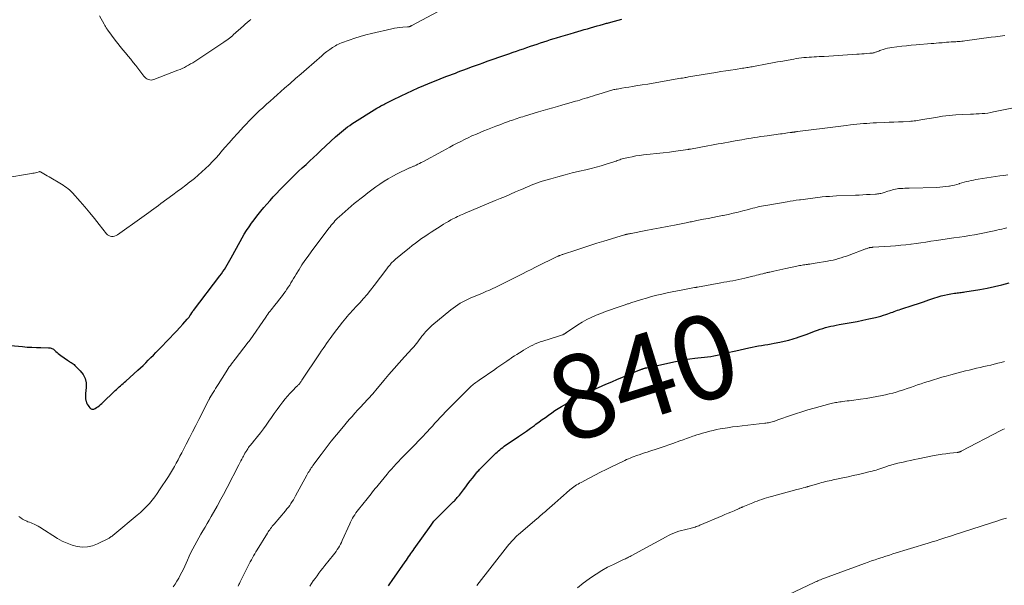
# Model space of a CAD drawing. Units: feet. Extents: x 1960000 to 1965029, y 580000 to 584606.
# Drawn here: x 1960941 to 1961176, y 581453 to 581588 of the extents above; entities that cross this region are included whole.
import ezdxf
from ezdxf.enums import TextEntityAlignment as Align

# ---------------------------------------------------------------- set-up
doc = ezdxf.new("R2010")
doc.units = ezdxf.units.FT
doc.header["$LTSCALE"] = 100
doc.header["$MEASUREMENT"] = 0
for name, color, linetype, lineweight in [('CONTOUR INDEX', 32, 'Continuous', 25), ('CONTOUR INDEX LABEL', 7, 'Continuous', 15), ('CONTOUR INTERMEDIATE', 40, 'Continuous', 15)]:
    doc.layers.add(name, color=color, linetype=linetype, lineweight=lineweight)
doc.styles.add('slant', font='romans.shx', dxfattribs={"oblique": 14.999978})

msp = doc.modelspace()

# ---------------------------------------------------------------- linework, layer by layer
at = {"layer": 'CONTOUR INDEX', "flags": 128}
for points, elevation in [([(1960939.11, 581510.54), (1960941.98, 581510.3), (1960943.08, 581510.21), (1960944.17, 581510.15), (1960945.27, 581510.1), (1960946.37, 581510.08), (1960948.15, 581510.05), (1960948.36, 581510.03), (1960948.57, 581510), (1960948.77, 581509.94), (1960948.97, 581509.87), (1960949.16, 581509.77), (1960949.34, 581509.66), (1960949.51, 581509.53), (1960949.68, 581509.4), (1960949.92, 581509.18), (1960950.2, 581508.93), (1960950.49, 581508.68), (1960950.78, 581508.45), (1960951.09, 581508.22), (1960952.68, 581507.08), (1960952.91, 581506.92), (1960953.14, 581506.77), (1960953.37, 581506.62), (1960953.6, 581506.48), (1960953.83, 581506.34), (1960954.06, 581506.18), (1960954.27, 581506), (1960954.47, 581505.82), (1960955.76, 581504.52), (1960956.43, 581503.64), (1960956.91, 581502.7), (1960957.12, 581501.67), (1960957.15, 581500.57), (1960956.98, 581499.14), (1960956.96, 581498.7), (1960956.97, 581498.27), (1960957.02, 581497.83), (1960957.11, 581497.4), (1960957.15, 581497.26), (1960957.27, 581496.91), (1960957.41, 581496.58), (1960957.6, 581496.27), (1960957.82, 581495.98), (1960958.07, 581495.68), (1960958.19, 581495.56), (1960958.33, 581495.47), (1960958.48, 581495.4), (1960958.64, 581495.36), (1960958.8, 581495.35), (1960958.96, 581495.37), (1960959.12, 581495.42), (1960959.27, 581495.5), (1960959.64, 581495.74), (1960959.96, 581495.96), (1960960.27, 581496.2), (1960960.57, 581496.45), (1960960.86, 581496.71), (1960964.07, 581499.8), (1960964.38, 581500.09), (1960964.7, 581500.38), (1960965.01, 581500.67), (1960965.33, 581500.95), (1960965.65, 581501.24), (1960965.97, 581501.52), (1960966.29, 581501.8), (1960966.61, 581502.09), (1960969.5, 581504.65), (1960970.14, 581505.23), (1960970.77, 581505.82), (1960971.39, 581506.43), (1960972, 581507.05), (1960972.6, 581507.67), (1960973.2, 581508.29), (1960973.8, 581508.92), (1960974.4, 581509.54), (1960977.2, 581512.41), (1960977.97, 581513.22), (1960978.74, 581514.03), (1960979.5, 581514.86), (1960980.26, 581515.68), (1960981.3, 581516.83), (1960981.52, 581517.09), (1960981.74, 581517.36), (1960981.93, 581517.65), (1960982.12, 581517.94), (1960982.4, 581518.39), (1960982.44, 581518.46), (1960982.49, 581518.53), (1960982.53, 581518.6), (1960982.57, 581518.67), (1960982.62, 581518.74), (1960982.66, 581518.81), (1960982.71, 581518.87), (1960982.76, 581518.94), (1960989.07, 581527.18), (1960989.45, 581527.69), (1960989.82, 581528.21), (1960990.18, 581528.74), (1960990.52, 581529.27), (1960990.85, 581529.82), (1960991.17, 581530.37), (1960991.49, 581530.92), (1960991.79, 581531.48), (1960993.89, 581535.39), (1960994.39, 581536.3), (1960994.92, 581537.19), (1960995.47, 581538.07), (1960996.04, 581538.94), (1960996.64, 581539.79), (1960997.25, 581540.63), (1960997.89, 581541.45), (1960998.54, 581542.26), (1960998.86, 581542.64), (1960999.59, 581543.51), (1961000.33, 581544.37), (1961001.09, 581545.23), (1961001.84, 581546.08), (1961002.61, 581546.92), (1961003.39, 581547.74), (1961004.19, 581548.56), (1961004.99, 581549.37), (1961006.13, 581550.49), (1961007, 581551.34), (1961007.87, 581552.18), (1961008.76, 581553.01), (1961009.65, 581553.84), (1961010.54, 581554.66), (1961011.43, 581555.49), (1961012.33, 581556.31), (1961013.21, 581557.14), (1961016.69, 581560.39), (1961017.15, 581560.82), (1961017.62, 581561.24), (1961018.1, 581561.64), (1961018.58, 581562.04), (1961019.07, 581562.43), (1961019.57, 581562.81), (1961020.09, 581563.16), (1961020.62, 581563.5), (1961026.57, 581567.23), (1961026.89, 581567.42), (1961027.21, 581567.61), (1961027.53, 581567.8), (1961027.85, 581567.98), (1961027.9, 581568), (1961028.2, 581568.16), (1961028.5, 581568.33), (1961028.81, 581568.49), (1961029.12, 581568.64), (1961029.42, 581568.8), (1961029.73, 581568.96), (1961030.04, 581569.11), (1961030.35, 581569.26), (1961032.38, 581570.25), (1961033.72, 581570.88), (1961035.06, 581571.5), (1961036.41, 581572.09), (1961037.77, 581572.66), (1961038.74, 581573.06), (1961039.72, 581573.47), (1961040.7, 581573.86), (1961041.68, 581574.25), (1961042.67, 581574.63), (1961043.31, 581574.88), (1961043.98, 581575.14), (1961044.64, 581575.39), (1961045.31, 581575.65), (1961045.97, 581575.91), (1961046.64, 581576.17), (1961047.31, 581576.43), (1961047.98, 581576.68), (1961048.64, 581576.93), (1961049.18, 581577.12), (1961050.11, 581577.46), (1961051.05, 581577.8), (1961051.99, 581578.13), (1961052.93, 581578.46), (1961053.39, 581578.62), (1961054.56, 581579.03), (1961055.73, 581579.44), (1961056.9, 581579.84), (1961058.07, 581580.25), (1961059.1, 581580.61), (1961059.92, 581580.89), (1961060.74, 581581.18), (1961061.56, 581581.46), (1961062.38, 581581.75), (1961062.41, 581581.76), (1961063.22, 581582.04), (1961064.02, 581582.31), (1961064.83, 581582.59), (1961065.64, 581582.86), (1961066.45, 581583.12), (1961067.26, 581583.38), (1961068.07, 581583.64), (1961068.88, 581583.89), (1961069.43, 581584.06), (1961070.52, 581584.38), (1961071.61, 581584.71), (1961072.7, 581585.03), (1961073.8, 581585.35), (1961075.34, 581585.8), (1961076.1, 581586.02), (1961076.86, 581586.24), (1961077.62, 581586.46), (1961078.38, 581586.68), (1961079.14, 581586.9), (1961079.91, 581587.12), (1961080.67, 581587.33), (1961081.43, 581587.54), (1961081.61, 581587.59), (1961082.47, 581587.83), (1961083.33, 581588.06), (1961084.18, 581588.28), (1961085.04, 581588.51)], 820), ([(1961029.31, 581453.17), (1961029.48, 581453.39), (1961029.67, 581453.65), (1961029.86, 581453.91), (1961030.04, 581454.17), (1961030.23, 581454.44), (1961033.34, 581458.93), (1961033.61, 581459.32), (1961033.88, 581459.7), (1961034.15, 581460.09), (1961034.41, 581460.47), (1961034.68, 581460.86), (1961034.95, 581461.24), (1961035.22, 581461.63), (1961035.49, 581462.01), (1961039.5, 581467.69), (1961039.67, 581467.93), (1961039.84, 581468.15), (1961040.02, 581468.38), (1961040.2, 581468.6), (1961040.39, 581468.82), (1961040.58, 581469.03), (1961040.78, 581469.24), (1961040.98, 581469.44), (1961044.89, 581473.29), (1961045.07, 581473.48), (1961045.25, 581473.66), (1961045.43, 581473.85), (1961045.6, 581474.04), (1961045.77, 581474.23), (1961045.94, 581474.43), (1961046.11, 581474.63), (1961046.27, 581474.83), (1961047.23, 581476.08), (1961047.78, 581476.8), (1961048.32, 581477.51), (1961048.87, 581478.21), (1961049.42, 581478.92), (1961050.19, 581479.91), (1961050.36, 581480.12), (1961050.53, 581480.33), (1961050.71, 581480.53), (1961050.89, 581480.74), (1961051.08, 581480.93), (1961051.26, 581481.13), (1961051.45, 581481.32), (1961051.64, 581481.51), (1961055.01, 581484.83), (1961055.32, 581485.12), (1961055.64, 581485.41), (1961055.96, 581485.69), (1961056.29, 581485.97), (1961056.63, 581486.23), (1961056.97, 581486.49), (1961057.31, 581486.74), (1961057.67, 581486.98), (1961060.43, 581488.85), (1961061.38, 581489.5), (1961062.33, 581490.15), (1961063.26, 581490.82), (1961064.2, 581491.5), (1961064.55, 581491.75), (1961065.3, 581492.31), (1961066.05, 581492.86), (1961066.81, 581493.41), (1961067.56, 581493.96), (1961068.32, 581494.5), (1961069.09, 581495.03), (1961069.88, 581495.53), (1961070.67, 581496.01), (1961071.38, 581496.43), (1961072.04, 581496.82), (1961072.71, 581497.19), (1961073.38, 581497.56), (1961074.06, 581497.91), (1961074.6, 581498.19), (1961075.01, 581498.4), (1961075.43, 581498.61), (1961075.84, 581498.81), (1961076.26, 581499.02), (1961076.68, 581499.22), (1961077.09, 581499.42), (1961077.51, 581499.61), (1961077.94, 581499.8), (1961081.27, 581501.3), (1961082.65, 581501.92), (1961084.04, 581502.52), (1961085.43, 581503.11), (1961086.83, 581503.7), (1961089.33, 581504.73), (1961089.48, 581504.79), (1961089.62, 581504.85), (1961089.77, 581504.9), (1961089.92, 581504.95), (1961089.96, 581504.97), (1961090.09, 581505.01), (1961090.22, 581505.05), (1961090.34, 581505.09), (1961090.47, 581505.13), (1961090.6, 581505.16), (1961090.73, 581505.2), (1961090.86, 581505.23), (1961091, 581505.26), (1961097.89, 581506.78), (1961099.02, 581507.02), (1961100.16, 581507.22), (1961101.31, 581507.38), (1961102.46, 581507.52), (1961103.25, 581507.6), (1961104.01, 581507.68), (1961104.77, 581507.77), (1961105.53, 581507.87), (1961106.29, 581507.97), (1961107.04, 581508.09), (1961107.79, 581508.23), (1961108.54, 581508.39), (1961109.28, 581508.57), (1961110.03, 581508.76), (1961110.78, 581508.95), (1961111.52, 581509.12), (1961112.27, 581509.3), (1961115.41, 581510.02), (1961116.16, 581510.18), (1961116.92, 581510.33), (1961117.68, 581510.47), (1961118.44, 581510.59), (1961119.2, 581510.71), (1961119.96, 581510.84), (1961120.73, 581510.98), (1961121.48, 581511.12), (1961122.77, 581511.37), (1961123.85, 581511.6), (1961124.92, 581511.86), (1961125.98, 581512.17), (1961127.04, 581512.51), (1961127.15, 581512.55), (1961128.14, 581512.89), (1961129.12, 581513.24), (1961130.1, 581513.6), (1961131.08, 581513.96), (1961131.79, 581514.23), (1961132.41, 581514.46), (1961133.04, 581514.67), (1961133.68, 581514.85), (1961134.33, 581515.02), (1961134.98, 581515.17), (1961135.63, 581515.31), (1961136.28, 581515.44), (1961136.94, 581515.55), (1961138.43, 581515.8), (1961139.83, 581516.05), (1961141.23, 581516.31), (1961142.63, 581516.6), (1961144.02, 581516.91), (1961145.65, 581517.28), (1961146.27, 581517.44), (1961146.9, 581517.61), (1961147.52, 581517.8), (1961148.13, 581518), (1961148.57, 581518.16), (1961148.96, 581518.29), (1961149.35, 581518.43), (1961149.74, 581518.57), (1961150.13, 581518.72), (1961150.52, 581518.86), (1961150.91, 581519), (1961151.3, 581519.13), (1961151.69, 581519.26), (1961154.63, 581520.23), (1961155.87, 581520.63), (1961157.11, 581521.04), (1961158.35, 581521.45), (1961159.59, 581521.86), (1961160.59, 581522.2), (1961161.33, 581522.43), (1961162.08, 581522.63), (1961162.83, 581522.79), (1961163.6, 581522.93), (1961164.51, 581523.07), (1961164.82, 581523.11), (1961165.13, 581523.15), (1961165.45, 581523.19), (1961165.76, 581523.22), (1961166.07, 581523.24), (1961166.38, 581523.28), (1961166.69, 581523.32), (1961167, 581523.37), (1961170.53, 581523.94), (1961172.3, 581524.26), (1961174.06, 581524.63), (1961175.8, 581525.08), (1961177.53, 581525.58)], 840)]:
    msp.add_lwpolyline(points, dxfattribs=dict(at, elevation=elevation))
at = {"layer": 'CONTOUR INTERMEDIATE', "flags": 128}
for points, elevation in [([(1960937.5, 581550.53), (1960944.12, 581551.64), (1960944.44, 581551.7), (1960944.75, 581551.77), (1960945.07, 581551.84), (1960945.38, 581551.93), (1960945.95, 581552.09), (1960945.98, 581552.1), (1960946, 581552.1), (1960946.02, 581552.1), (1960946.05, 581552.1), (1960946.14, 581552.09), (1960946.17, 581552.08), (1960946.19, 581552.07), (1960946.21, 581552.07), (1960946.24, 581552.05), (1960947.04, 581551.59), (1960947.46, 581551.34), (1960947.88, 581551.1), (1960948.3, 581550.85), (1960948.72, 581550.61), (1960950.85, 581549.36), (1960951.26, 581549.11), (1960951.67, 581548.86), (1960952.06, 581548.59), (1960952.46, 581548.32), (1960952.84, 581548.03), (1960953.2, 581547.72), (1960953.54, 581547.39), (1960953.87, 581547.05), (1960955.69, 581545), (1960956.87, 581543.66), (1960958.03, 581542.29), (1960959.16, 581540.91), (1960960.27, 581539.51), (1960962.01, 581537.28), (1960962.27, 581537.03), (1960962.55, 581536.82), (1960962.88, 581536.7), (1960963.23, 581536.62), (1960963.6, 581536.63), (1960963.95, 581536.69), (1960964.29, 581536.82), (1960964.61, 581537), (1960970.42, 581541.14), (1960971, 581541.55), (1960971.58, 581541.96), (1960972.15, 581542.37), (1960972.73, 581542.79), (1960973.3, 581543.2), (1960973.87, 581543.62), (1960974.44, 581544.04), (1960975.01, 581544.46), (1960977.86, 581546.57), (1960978.89, 581547.33), (1960979.91, 581548.1), (1960980.92, 581548.87), (1960981.94, 581549.64), (1960982.1, 581549.77), (1960983.02, 581550.5), (1960983.92, 581551.25), (1960984.8, 581552.03), (1960985.66, 581552.82), (1960986.5, 581553.65), (1960987.32, 581554.49), (1960988.11, 581555.35), (1960988.89, 581556.23), (1960989.3, 581556.72), (1960990.28, 581557.85), (1960991.27, 581558.97), (1960992.26, 581560.09), (1960993.26, 581561.19), (1960994.81, 581562.87), (1960995.41, 581563.53), (1960996.03, 581564.17), (1960996.66, 581564.81), (1960997.29, 581565.44), (1960997.94, 581566.06), (1960998.58, 581566.67), (1960999.24, 581567.28), (1960999.89, 581567.89), (1961000.25, 581568.21), (1961001.09, 581568.97), (1961001.93, 581569.73), (1961002.78, 581570.48), (1961003.63, 581571.23), (1961004.55, 581572.03), (1961005.86, 581573.18), (1961007.18, 581574.32), (1961008.49, 581575.47), (1961009.8, 581576.62), (1961013.39, 581579.78), (1961014.02, 581580.3), (1961014.66, 581580.8), (1961015.32, 581581.27), (1961016, 581581.72), (1961016.69, 581582.15), (1961017.04, 581582.36), (1961017.39, 581582.54), (1961017.76, 581582.71), (1961018.14, 581582.86), (1961019.98, 581583.53), (1961021.3, 581583.98), (1961022.62, 581584.4), (1961023.95, 581584.77), (1961025.3, 581585.1), (1961030.15, 581586.22), (1961030.79, 581586.35), (1961031.43, 581586.46), (1961032.08, 581586.53), (1961032.74, 581586.59), (1961033.91, 581586.66), (1961033.98, 581586.66), (1961034.05, 581586.67), (1961034.11, 581586.68), (1961034.18, 581586.69), (1961034.25, 581586.7), (1961034.31, 581586.72), (1961034.38, 581586.74), (1961034.44, 581586.77), (1961034.52, 581586.8), (1961034.62, 581586.85), (1961034.72, 581586.9), (1961034.82, 581586.95), (1961034.92, 581587), (1961048.52, 581594.35)], 816), ([(1960960.32, 581589.32), (1960961.42, 581587.35), (1960961.52, 581587.16), (1960961.63, 581586.98), (1960961.74, 581586.8), (1960961.85, 581586.62), (1960961.97, 581586.44), (1960962.09, 581586.26), (1960962.21, 581586.08), (1960962.33, 581585.91), (1960964.1, 581583.51), (1960964.69, 581582.73), (1960965.29, 581581.96), (1960965.91, 581581.21), (1960966.54, 581580.46), (1960967.17, 581579.72), (1960967.79, 581578.96), (1960968.4, 581578.2), (1960969, 581577.42), (1960970.91, 581574.89), (1960971.14, 581574.63), (1960971.39, 581574.41), (1960971.68, 581574.24), (1960971.99, 581574.1), (1960972.33, 581574.02), (1960972.66, 581573.99), (1960972.99, 581574.03), (1960973.32, 581574.12), (1960979.04, 581576.31), (1960979.57, 581576.52), (1960980.09, 581576.75), (1960980.6, 581577), (1960981.11, 581577.26), (1960981.61, 581577.53), (1960982.1, 581577.82), (1960982.59, 581578.12), (1960983.07, 581578.42), (1960990.04, 581583), (1960990.38, 581583.23), (1960990.71, 581583.47), (1960991.04, 581583.72), (1960991.36, 581583.97), (1960991.69, 581584.25), (1960991.84, 581584.37), (1960991.99, 581584.5), (1960992.14, 581584.63), (1960992.29, 581584.77), (1960994.7, 581586.97), (1960995.14, 581587.36), (1960995.58, 581587.74), (1960996.04, 581588.12), (1960996.5, 581588.48)], 812), ([(1960941.1, 581469.75), (1960941.53, 581469.4), (1960941.97, 581469.08), (1960942.45, 581468.83), (1960942.95, 581468.61), (1960943.26, 581468.49), (1960943.62, 581468.36), (1960943.99, 581468.21), (1960944.34, 581468.06), (1960944.7, 581467.91), (1960945.05, 581467.74), (1960945.39, 581467.57), (1960945.73, 581467.38), (1960946.06, 581467.18), (1960950.34, 581464.49), (1960951.46, 581463.86), (1960952.61, 581463.32), (1960953.8, 581462.91), (1960955.04, 581462.57), (1960956.27, 581462.43), (1960957.49, 581462.46), (1960958.68, 581462.73), (1960959.85, 581463.18), (1960962.62, 581464.57), (1960962.81, 581464.68), (1960962.99, 581464.79), (1960963.16, 581464.91), (1960963.33, 581465.04), (1960963.49, 581465.18), (1960963.65, 581465.32), (1960963.82, 581465.45), (1960963.98, 581465.59), (1960969.36, 581470.02), (1960970.13, 581470.68), (1960970.87, 581471.37), (1960971.58, 581472.09), (1960972.26, 581472.83), (1960972.91, 581473.6), (1960973.54, 581474.4), (1960974.13, 581475.22), (1960974.69, 581476.06), (1960976.78, 581479.32), (1960977.27, 581480.11), (1960977.74, 581480.89), (1960978.21, 581481.69), (1960978.66, 581482.49), (1960979.1, 581483.3), (1960979.53, 581484.12), (1960979.96, 581484.93), (1960980.39, 581485.75), (1960981.06, 581487.04), (1960981.81, 581488.5), (1960982.56, 581489.96), (1960983.31, 581491.43), (1960984.06, 581492.9), (1960986.37, 581497.45), (1960986.44, 581497.57), (1960986.5, 581497.7), (1960986.57, 581497.83), (1960986.64, 581497.96), (1960986.72, 581498.11), (1960986.74, 581498.16), (1960986.77, 581498.21), (1960986.8, 581498.26), (1960986.82, 581498.31), (1960986.85, 581498.35), (1960986.88, 581498.4), (1960986.91, 581498.45), (1960986.93, 581498.49), (1960987.47, 581499.34), (1960987.77, 581499.82), (1960988.06, 581500.29), (1960988.36, 581500.76), (1960988.66, 581501.23), (1960990.58, 581504.28), (1960990.83, 581504.67), (1960991.08, 581505.06), (1960991.34, 581505.44), (1960991.6, 581505.82), (1960991.87, 581506.2), (1960992.15, 581506.58), (1960992.43, 581506.95), (1960992.71, 581507.31), (1960995.87, 581511.34), (1960995.92, 581511.41), (1960995.98, 581511.48), (1960996.03, 581511.56), (1960996.08, 581511.63), (1960996.14, 581511.7), (1960996.19, 581511.77), (1960996.24, 581511.85), (1960996.29, 581511.92), (1961000.04, 581517.34), (1961000.29, 581517.71), (1961000.55, 581518.07), (1961000.81, 581518.42), (1961001.08, 581518.78), (1961001.35, 581519.13), (1961001.62, 581519.48), (1961001.89, 581519.82), (1961002.17, 581520.17), (1961002.9, 581521.06), (1961003.34, 581521.62), (1961003.78, 581522.18), (1961004.21, 581522.75), (1961004.63, 581523.32), (1961004.75, 581523.5), (1961005.09, 581523.99), (1961005.43, 581524.49), (1961005.75, 581525.01), (1961006.06, 581525.53), (1961006.36, 581526.05), (1961006.67, 581526.57), (1961006.98, 581527.08), (1961007.29, 581527.6), (1961008.01, 581528.75), (1961008.69, 581529.82), (1961009.4, 581530.89), (1961010.14, 581531.93), (1961010.89, 581532.97), (1961015.12, 581538.58), (1961015.39, 581538.94), (1961015.67, 581539.3), (1961015.96, 581539.65), (1961016.26, 581539.99), (1961016.56, 581540.33), (1961016.87, 581540.66), (1961017.2, 581540.98), (1961017.53, 581541.29), (1961018.26, 581541.97), (1961018.97, 581542.61), (1961019.69, 581543.24), (1961020.42, 581543.86), (1961021.17, 581544.46), (1961023.45, 581546.28), (1961024.39, 581547.02), (1961025.34, 581547.74), (1961026.31, 581548.45), (1961027.29, 581549.14), (1961028.28, 581549.8), (1961029.3, 581550.42), (1961030.35, 581551), (1961031.41, 581551.55), (1961034.19, 581552.91), (1961034.35, 581552.98), (1961034.51, 581553.05), (1961034.66, 581553.12), (1961034.82, 581553.18), (1961034.98, 581553.25), (1961035.14, 581553.31), (1961035.3, 581553.38), (1961035.46, 581553.45), (1961035.96, 581553.68), (1961036.37, 581553.86), (1961036.77, 581554.06), (1961037.17, 581554.26), (1961037.56, 581554.47), (1961042.21, 581557), (1961043.08, 581557.47), (1961043.96, 581557.94), (1961044.83, 581558.41), (1961045.71, 581558.88), (1961046.59, 581559.33), (1961047.48, 581559.78), (1961048.38, 581560.21), (1961049.28, 581560.62), (1961049.47, 581560.71), (1961050.35, 581561.09), (1961051.24, 581561.47), (1961052.13, 581561.84), (1961053.02, 581562.2), (1961054.96, 581562.95), (1961055.66, 581563.22), (1961056.36, 581563.48), (1961057.06, 581563.74), (1961057.77, 581564), (1961058.31, 581564.2), (1961058.74, 581564.35), (1961059.18, 581564.5), (1961059.62, 581564.65), (1961060.07, 581564.8), (1961060.51, 581564.94), (1961060.95, 581565.09), (1961061.4, 581565.22), (1961061.84, 581565.36), (1961065.15, 581566.37), (1961066.29, 581566.71), (1961067.42, 581567.05), (1961068.56, 581567.38), (1961069.7, 581567.7), (1961070.77, 581568), (1961071.57, 581568.23), (1961072.38, 581568.46), (1961073.19, 581568.69), (1961074, 581568.91), (1961074.49, 581569.05), (1961075.05, 581569.21), (1961075.61, 581569.38), (1961076.16, 581569.54), (1961076.71, 581569.71), (1961076.86, 581569.76), (1961077.48, 581569.95), (1961078.1, 581570.14), (1961078.73, 581570.34), (1961079.35, 581570.54), (1961081.88, 581571.34), (1961082.14, 581571.42), (1961082.39, 581571.49), (1961082.65, 581571.56), (1961082.91, 581571.63), (1961083.17, 581571.69), (1961083.43, 581571.74), (1961083.69, 581571.79), (1961083.95, 581571.84), (1961085.1, 581572.03), (1961085.93, 581572.17), (1961086.77, 581572.3), (1961087.6, 581572.44), (1961088.44, 581572.57), (1961089.96, 581572.8), (1961091.26, 581573.01), (1961092.56, 581573.22), (1961093.87, 581573.45), (1961095.16, 581573.68), (1961099.17, 581574.4), (1961099.22, 581574.41), (1961099.27, 581574.42), (1961099.32, 581574.42), (1961099.37, 581574.43), (1961099.42, 581574.44), (1961099.48, 581574.45), (1961099.53, 581574.46), (1961099.58, 581574.47), (1961099.97, 581574.54), (1961100.21, 581574.58), (1961100.46, 581574.62), (1961100.71, 581574.67), (1961100.95, 581574.71), (1961107.54, 581575.8), (1961108.71, 581576), (1961109.88, 581576.18), (1961111.05, 581576.37), (1961112.22, 581576.54), (1961113.89, 581576.8), (1961114.22, 581576.85), (1961114.56, 581576.9), (1961114.89, 581576.95), (1961115.22, 581577), (1961115.55, 581577.06), (1961115.88, 581577.11), (1961116.21, 581577.17), (1961116.54, 581577.23), (1961119.74, 581577.83), (1961121.01, 581578.07), (1961122.27, 581578.3), (1961123.53, 581578.53), (1961124.79, 581578.76), (1961126.1, 581578.99), (1961126.71, 581579.1), (1961127.32, 581579.19), (1961127.93, 581579.27), (1961128.54, 581579.33), (1961128.57, 581579.34), (1961129.17, 581579.39), (1961129.77, 581579.44), (1961130.37, 581579.48), (1961130.96, 581579.51), (1961131.56, 581579.54), (1961132.16, 581579.57), (1961132.76, 581579.6), (1961133.36, 581579.64), (1961141.19, 581580.14), (1961141.77, 581580.18), (1961142.36, 581580.22), (1961142.94, 581580.26), (1961143.53, 581580.31), (1961144.3, 581580.37), (1961144.49, 581580.38), (1961144.69, 581580.41), (1961144.89, 581580.44), (1961145.08, 581580.47), (1961145.28, 581580.51), (1961145.47, 581580.56), (1961145.65, 581580.63), (1961145.84, 581580.7), (1961145.94, 581580.74), (1961146.17, 581580.83), (1961146.4, 581580.92), (1961146.64, 581581.01), (1961146.88, 581581.09), (1961147.44, 581581.28), (1961147.97, 581581.44), (1961148.5, 581581.58), (1961149.03, 581581.68), (1961149.57, 581581.77), (1961150.76, 581581.92), (1961151.9, 581582.06), (1961153.04, 581582.19), (1961154.18, 581582.3), (1961155.33, 581582.4), (1961158.93, 581582.68), (1961159.54, 581582.73), (1961160.16, 581582.79), (1961160.77, 581582.84), (1961161.38, 581582.9), (1961161.52, 581582.91), (1961162.07, 581582.96), (1961162.61, 581583), (1961163.16, 581583.04), (1961163.71, 581583.08), (1961164.09, 581583.1), (1961164.45, 581583.12), (1961164.8, 581583.14), (1961165.16, 581583.17), (1961165.52, 581583.19), (1961165.87, 581583.22), (1961166.23, 581583.25), (1961166.58, 581583.29), (1961166.94, 581583.34), (1961173.23, 581584.19), (1961174.33, 581584.34), (1961175.42, 581584.49), (1961176.52, 581584.64)], 824), ([(1960977.94, 581452.93), (1960978.4, 581453.6), (1960978.84, 581454.28), (1960979.25, 581454.98), (1960979.64, 581455.68), (1960980.01, 581456.4), (1960980.36, 581457.13), (1960980.7, 581457.86), (1960981.03, 581458.6), (1960981.34, 581459.32), (1960981.74, 581460.22), (1960982.17, 581461.12), (1960982.61, 581462.01), (1960983.08, 581462.88), (1960983.56, 581463.75), (1960984.05, 581464.61), (1960984.55, 581465.47), (1960985.05, 581466.32), (1960985.56, 581467.17), (1960986.06, 581468.02), (1960986.56, 581468.88), (1960987.04, 581469.75), (1960988.42, 581472.23), (1960988.72, 581472.78), (1960989.03, 581473.33), (1960989.33, 581473.89), (1960989.63, 581474.44), (1960989.93, 581475), (1960990.23, 581475.55), (1960990.52, 581476.11), (1960990.82, 581476.67), (1960993.64, 581482.08), (1960993.87, 581482.54), (1960994.11, 581483), (1960994.35, 581483.46), (1960994.59, 581483.92), (1960994.7, 581484.14), (1960994.89, 581484.49), (1960995.08, 581484.83), (1960995.28, 581485.17), (1960995.49, 581485.51), (1960995.59, 581485.67), (1960995.75, 581485.92), (1960995.92, 581486.17), (1960996.1, 581486.41), (1960996.28, 581486.65), (1960996.47, 581486.88), (1960996.66, 581487.11), (1960996.85, 581487.34), (1960997.04, 581487.58), (1960998.09, 581488.86), (1960998.79, 581489.75), (1960999.48, 581490.64), (1961000.14, 581491.56), (1961000.79, 581492.48), (1961001.43, 581493.41), (1961002.08, 581494.34), (1961002.74, 581495.26), (1961003.41, 581496.17), (1961004.13, 581497.13), (1961004.66, 581497.81), (1961005.21, 581498.48), (1961005.79, 581499.11), (1961006.39, 581499.73), (1961007.42, 581500.75), (1961007.52, 581500.85), (1961007.62, 581500.94), (1961007.72, 581501.04), (1961007.81, 581501.14), (1961007.91, 581501.24), (1961008, 581501.34), (1961008.09, 581501.45), (1961008.17, 581501.56), (1961008.24, 581501.64), (1961008.36, 581501.8), (1961008.47, 581501.96), (1961008.58, 581502.11), (1961008.69, 581502.27), (1961012.91, 581508.62), (1961013.31, 581509.22), (1961013.72, 581509.82), (1961014.13, 581510.42), (1961014.54, 581511.02), (1961014.96, 581511.62), (1961015.38, 581512.21), (1961015.81, 581512.79), (1961016.25, 581513.37), (1961018.4, 581516.16), (1961018.76, 581516.63), (1961019.13, 581517.08), (1961019.51, 581517.53), (1961019.9, 581517.96), (1961020.3, 581518.4), (1961020.69, 581518.83), (1961021.09, 581519.26), (1961021.49, 581519.7), (1961022.49, 581520.79), (1961023.38, 581521.78), (1961024.24, 581522.79), (1961025.08, 581523.82), (1961025.9, 581524.87), (1961028.97, 581528.91), (1961029.14, 581529.13), (1961029.3, 581529.35), (1961029.47, 581529.57), (1961029.63, 581529.79), (1961029.88, 581530.12), (1961029.92, 581530.18), (1961029.97, 581530.23), (1961030.01, 581530.28), (1961030.06, 581530.33), (1961030.11, 581530.38), (1961030.16, 581530.42), (1961030.21, 581530.47), (1961030.26, 581530.51), (1961030.45, 581530.67), (1961030.6, 581530.79), (1961030.75, 581530.92), (1961030.89, 581531.04), (1961031.04, 581531.16), (1961033.56, 581533.26), (1961034.29, 581533.85), (1961035.02, 581534.43), (1961035.76, 581535), (1961036.5, 581535.56), (1961037.26, 581536.1), (1961038.02, 581536.64), (1961038.79, 581537.16), (1961039.57, 581537.68), (1961041.89, 581539.19), (1961042.47, 581539.55), (1961043.05, 581539.9), (1961043.64, 581540.23), (1961044.24, 581540.56), (1961044.72, 581540.81), (1961045.08, 581540.99), (1961045.45, 581541.17), (1961045.82, 581541.35), (1961046.19, 581541.51), (1961046.57, 581541.68), (1961046.94, 581541.84), (1961047.31, 581542), (1961047.69, 581542.16), (1961054.82, 581545.17), (1961056.04, 581545.68), (1961057.26, 581546.2), (1961058.47, 581546.73), (1961059.69, 581547.25), (1961060.84, 581547.75), (1961061.48, 581548.03), (1961062.12, 581548.3), (1961062.76, 581548.57), (1961063.4, 581548.85), (1961064.05, 581549.11), (1961064.7, 581549.35), (1961065.36, 581549.58), (1961066.03, 581549.79), (1961068.09, 581550.41), (1961069.79, 581550.9), (1961071.5, 581551.37), (1961073.22, 581551.8), (1961074.95, 581552.21), (1961076.49, 581552.56), (1961077.71, 581552.86), (1961078.92, 581553.17), (1961080.12, 581553.51), (1961081.32, 581553.87), (1961083.12, 581554.44), (1961083.41, 581554.54), (1961083.7, 581554.63), (1961083.99, 581554.74), (1961084.27, 581554.85), (1961084.56, 581554.95), (1961084.84, 581555.05), (1961085.14, 581555.13), (1961085.43, 581555.21), (1961086.62, 581555.48), (1961087.52, 581555.67), (1961088.41, 581555.84), (1961089.32, 581555.97), (1961090.22, 581556.08), (1961091.84, 581556.25), (1961093.37, 581556.42), (1961094.9, 581556.59), (1961096.42, 581556.79), (1961097.95, 581556.99), (1961100.85, 581557.4), (1961100.92, 581557.41), (1961101, 581557.42), (1961101.07, 581557.44), (1961101.15, 581557.45), (1961101.22, 581557.46), (1961101.29, 581557.48), (1961101.37, 581557.49), (1961101.44, 581557.51), (1961105.64, 581558.27), (1961106.46, 581558.42), (1961107.27, 581558.57), (1961108.08, 581558.72), (1961108.89, 581558.86), (1961109.7, 581559.01), (1961110.52, 581559.16), (1961111.33, 581559.3), (1961112.14, 581559.45), (1961113.7, 581559.72), (1961114.46, 581559.86), (1961115.22, 581559.99), (1961115.98, 581560.11), (1961116.74, 581560.23), (1961117.5, 581560.35), (1961118.26, 581560.47), (1961119.02, 581560.58), (1961119.79, 581560.68), (1961122.96, 581561.11), (1961123.38, 581561.17), (1961123.81, 581561.23), (1961124.24, 581561.29), (1961124.66, 581561.35), (1961125.27, 581561.43), (1961125.39, 581561.44), (1961125.52, 581561.46), (1961125.64, 581561.48), (1961125.77, 581561.5), (1961125.89, 581561.52), (1961126.02, 581561.54), (1961126.14, 581561.56), (1961126.27, 581561.57), (1961126.35, 581561.59), (1961126.52, 581561.61), (1961126.69, 581561.64), (1961126.85, 581561.66), (1961127.02, 581561.68), (1961133.5, 581562.52), (1961134.78, 581562.68), (1961136.07, 581562.84), (1961137.35, 581562.99), (1961138.63, 581563.14), (1961139.64, 581563.26), (1961140.42, 581563.35), (1961141.2, 581563.43), (1961141.98, 581563.5), (1961142.76, 581563.57), (1961143.54, 581563.64), (1961144.32, 581563.69), (1961145.1, 581563.73), (1961145.88, 581563.77), (1961147.82, 581563.85), (1961148.93, 581563.89), (1961150.04, 581563.94), (1961151.15, 581563.99), (1961152.27, 581564.04), (1961153.68, 581564.1), (1961154.08, 581564.13), (1961154.49, 581564.16), (1961154.89, 581564.21), (1961155.29, 581564.27), (1961155.7, 581564.33), (1961156.1, 581564.4), (1961156.5, 581564.46), (1961156.9, 581564.53), (1961160.01, 581565.07), (1961161.61, 581565.32), (1961163.22, 581565.52), (1961164.84, 581565.66), (1961166.46, 581565.76), (1961168.31, 581565.84), (1961169.01, 581565.87), (1961169.7, 581565.9), (1961170.4, 581565.93), (1961171.09, 581565.97), (1961171.78, 581566.03), (1961172.47, 581566.11), (1961173.16, 581566.22), (1961173.84, 581566.35), (1961178.99, 581567.46)], 828), ([(1960993.43, 581453.1), (1960993.54, 581453.31), (1960993.64, 581453.51), (1960993.75, 581453.72), (1960993.85, 581453.92), (1960993.95, 581454.13), (1960995.84, 581457.92), (1960996.09, 581458.41), (1960996.34, 581458.9), (1960996.61, 581459.38), (1960996.87, 581459.86), (1960997.15, 581460.33), (1960997.42, 581460.81), (1960997.7, 581461.28), (1960997.99, 581461.75), (1961000.44, 581465.75), (1961000.61, 581466.03), (1961000.8, 581466.31), (1961000.99, 581466.58), (1961001.18, 581466.85), (1961001.39, 581467.11), (1961001.59, 581467.38), (1961001.8, 581467.63), (1961002.01, 581467.89), (1961004.77, 581471.12), (1961005.11, 581471.54), (1961005.44, 581471.96), (1961005.76, 581472.39), (1961006.06, 581472.83), (1961006.36, 581473.28), (1961006.64, 581473.73), (1961006.91, 581474.2), (1961007.17, 581474.66), (1961009.87, 581479.63), (1961010.03, 581479.92), (1961010.2, 581480.2), (1961010.37, 581480.49), (1961010.54, 581480.77), (1961010.72, 581481.05), (1961010.9, 581481.33), (1961011.09, 581481.6), (1961011.28, 581481.87), (1961013.26, 581484.53), (1961014.47, 581486.12), (1961015.69, 581487.69), (1961016.94, 581489.24), (1961018.21, 581490.77), (1961019.98, 581492.87), (1961020.65, 581493.65), (1961021.32, 581494.42), (1961022.02, 581495.18), (1961022.72, 581495.92), (1961023.38, 581496.61), (1961023.75, 581497.01), (1961024.13, 581497.41), (1961024.5, 581497.82), (1961024.86, 581498.22), (1961025.23, 581498.63), (1961025.59, 581499.05), (1961025.94, 581499.46), (1961026.3, 581499.88), (1961028.23, 581502.19), (1961029.45, 581503.63), (1961030.68, 581505.05), (1961031.93, 581506.46), (1961033.2, 581507.85), (1961035.02, 581509.83), (1961035.37, 581510.23), (1961035.72, 581510.64), (1961036.05, 581511.06), (1961036.38, 581511.48), (1961036.7, 581511.91), (1961037.02, 581512.34), (1961037.34, 581512.77), (1961037.67, 581513.19), (1961037.84, 581513.41), (1961038.27, 581513.92), (1961038.72, 581514.42), (1961039.2, 581514.89), (1961039.71, 581515.33), (1961044.21, 581519.08), (1961044.76, 581519.51), (1961045.32, 581519.92), (1961045.91, 581520.31), (1961046.5, 581520.67), (1961047.12, 581521.01), (1961047.74, 581521.34), (1961048.37, 581521.64), (1961049.01, 581521.92), (1961051.24, 581522.86), (1961051.76, 581523.08), (1961052.27, 581523.3), (1961052.78, 581523.52), (1961053.29, 581523.74), (1961053.8, 581523.97), (1961054.3, 581524.2), (1961054.81, 581524.44), (1961055.31, 581524.68), (1961056.24, 581525.14), (1961057.21, 581525.62), (1961058.17, 581526.1), (1961059.13, 581526.58), (1961060.09, 581527.07), (1961060.27, 581527.16), (1961061.32, 581527.7), (1961062.37, 581528.23), (1961063.42, 581528.75), (1961064.47, 581529.28), (1961069.75, 581531.89), (1961069.82, 581531.92), (1961069.88, 581531.95), (1961069.95, 581531.98), (1961070.01, 581532), (1961070.08, 581532.03), (1961070.15, 581532.06), (1961070.21, 581532.08), (1961070.28, 581532.11), (1961070.46, 581532.17), (1961070.62, 581532.22), (1961070.78, 581532.28), (1961070.94, 581532.33), (1961071.1, 581532.38), (1961074.1, 581533.38), (1961075.76, 581533.93), (1961077.42, 581534.46), (1961079.09, 581534.98), (1961080.76, 581535.5), (1961085.72, 581537), (1961085.78, 581537.02), (1961085.84, 581537.04), (1961085.9, 581537.05), (1961085.97, 581537.07), (1961086.03, 581537.08), (1961086.09, 581537.1), (1961086.15, 581537.11), (1961086.21, 581537.13), (1961086.49, 581537.19), (1961086.69, 581537.23), (1961086.9, 581537.27), (1961087.1, 581537.31), (1961087.3, 581537.35), (1961090.78, 581538.02), (1961092.5, 581538.35), (1961094.21, 581538.68), (1961095.92, 581539.01), (1961097.63, 581539.35), (1961100.42, 581539.9), (1961100.74, 581539.96), (1961101.05, 581540.02), (1961101.37, 581540.09), (1961101.69, 581540.15), (1961102.01, 581540.22), (1961102.32, 581540.28), (1961102.64, 581540.35), (1961102.96, 581540.41), (1961104.57, 581540.72), (1961105.7, 581540.94), (1961106.82, 581541.16), (1961107.94, 581541.38), (1961109.07, 581541.6), (1961109.28, 581541.65), (1961110.47, 581541.9), (1961111.65, 581542.16), (1961112.82, 581542.45), (1961113.99, 581542.75), (1961115.3, 581543.09), (1961115.82, 581543.23), (1961116.33, 581543.36), (1961116.85, 581543.49), (1961117.37, 581543.62), (1961117.89, 581543.74), (1961118.41, 581543.86), (1961118.93, 581543.96), (1961119.46, 581544.05), (1961124.53, 581544.91), (1961125.26, 581545.03), (1961125.99, 581545.14), (1961126.72, 581545.25), (1961127.45, 581545.35), (1961127.74, 581545.4), (1961128.33, 581545.48), (1961128.91, 581545.56), (1961129.5, 581545.64), (1961130.08, 581545.72), (1961130.67, 581545.8), (1961131.25, 581545.88), (1961131.84, 581545.94), (1961132.43, 581546), (1961132.93, 581546.05), (1961133.78, 581546.13), (1961134.62, 581546.19), (1961135.46, 581546.25), (1961136.31, 581546.29), (1961140.84, 581546.48), (1961141.73, 581546.52), (1961142.61, 581546.56), (1961143.49, 581546.61), (1961144.37, 581546.66), (1961145.6, 581546.74), (1961145.87, 581546.76), (1961146.14, 581546.79), (1961146.4, 581546.82), (1961146.67, 581546.86), (1961146.93, 581546.91), (1961147.19, 581546.97), (1961147.45, 581547.04), (1961147.71, 581547.11), (1961148.61, 581547.41), (1961148.97, 581547.52), (1961149.33, 581547.63), (1961149.69, 581547.73), (1961150.05, 581547.83), (1961150.41, 581547.92), (1961150.78, 581547.99), (1961151.15, 581548.04), (1961151.52, 581548.07), (1961151.73, 581548.08), (1961152.2, 581548.1), (1961152.68, 581548.12), (1961153.16, 581548.14), (1961153.64, 581548.16), (1961160.3, 581548.35), (1961161.01, 581548.38), (1961161.71, 581548.44), (1961162.42, 581548.52), (1961163.12, 581548.63), (1961163.34, 581548.67), (1961163.93, 581548.78), (1961164.51, 581548.91), (1961165.08, 581549.06), (1961165.65, 581549.23), (1961165.7, 581549.24), (1961166.25, 581549.41), (1961166.79, 581549.57), (1961167.34, 581549.72), (1961167.9, 581549.86), (1961168.45, 581549.99), (1961169.01, 581550.1), (1961169.57, 581550.21), (1961170.13, 581550.3), (1961175.35, 581551.07), (1961176.31, 581551.22), (1961177.27, 581551.36)], 832), ([(1961010.57, 581453.05), (1961010.98, 581453.69), (1961011.4, 581454.32), (1961011.84, 581454.95), (1961012.28, 581455.57), (1961012.74, 581456.18), (1961013.2, 581456.79), (1961013.67, 581457.39), (1961014.15, 581457.99), (1961016.23, 581460.59), (1961016.53, 581460.99), (1961016.83, 581461.39), (1961017.11, 581461.81), (1961017.37, 581462.23), (1961017.63, 581462.66), (1961017.87, 581463.1), (1961018.09, 581463.54), (1961018.31, 581463.99), (1961020.08, 581467.94), (1961020.3, 581468.4), (1961020.52, 581468.85), (1961020.77, 581469.29), (1961021.02, 581469.73), (1961021.29, 581470.16), (1961021.58, 581470.57), (1961021.87, 581470.98), (1961022.18, 581471.38), (1961024.23, 581473.93), (1961024.55, 581474.34), (1961024.88, 581474.76), (1961025.21, 581475.17), (1961025.54, 581475.58), (1961025.87, 581475.99), (1961026.2, 581476.4), (1961026.53, 581476.81), (1961026.86, 581477.21), (1961029.02, 581479.83), (1961029.54, 581480.45), (1961030.07, 581481.07), (1961030.61, 581481.68), (1961031.16, 581482.28), (1961031.72, 581482.88), (1961032.28, 581483.47), (1961032.84, 581484.06), (1961033.41, 581484.64), (1961035.07, 581486.32), (1961035.77, 581487.03), (1961036.46, 581487.75), (1961037.15, 581488.46), (1961037.83, 581489.18), (1961037.93, 581489.29), (1961038.56, 581489.96), (1961039.19, 581490.63), (1961039.82, 581491.31), (1961040.44, 581491.99), (1961041.07, 581492.67), (1961041.7, 581493.35), (1961042.33, 581494.02), (1961042.97, 581494.69), (1961045.56, 581497.39), (1961046.19, 581498.03), (1961046.82, 581498.66), (1961047.46, 581499.29), (1961048.11, 581499.9), (1961048.95, 581500.69), (1961049.19, 581500.9), (1961049.43, 581501.11), (1961049.67, 581501.32), (1961049.92, 581501.51), (1961050.18, 581501.7), (1961050.44, 581501.89), (1961050.7, 581502.08), (1961050.96, 581502.26), (1961054.76, 581504.88), (1961055.24, 581505.21), (1961055.72, 581505.54), (1961056.2, 581505.87), (1961056.68, 581506.21), (1961057.16, 581506.54), (1961057.64, 581506.87), (1961058.13, 581507.19), (1961058.61, 581507.52), (1961058.83, 581507.67), (1961059.43, 581508.07), (1961060.03, 581508.46), (1961060.63, 581508.85), (1961061.23, 581509.24), (1961061.57, 581509.46), (1961062.12, 581509.79), (1961062.67, 581510.11), (1961063.24, 581510.41), (1961063.82, 581510.69), (1961064.4, 581510.95), (1961064.99, 581511.2), (1961065.6, 581511.42), (1961066.2, 581511.62), (1961069.71, 581512.74), (1961069.94, 581512.82), (1961070.17, 581512.89), (1961070.4, 581512.97), (1961070.63, 581513.05), (1961070.95, 581513.16), (1961071.02, 581513.19), (1961071.09, 581513.22), (1961071.16, 581513.25), (1961071.23, 581513.28), (1961071.3, 581513.31), (1961071.36, 581513.35), (1961071.43, 581513.39), (1961071.49, 581513.43), (1961071.53, 581513.46), (1961071.61, 581513.51), (1961071.69, 581513.57), (1961071.78, 581513.62), (1961071.86, 581513.68), (1961074.59, 581515.51), (1961075.62, 581516.16), (1961076.68, 581516.77), (1961077.78, 581517.3), (1961078.9, 581517.79), (1961080.04, 581518.24), (1961081.18, 581518.67), (1961082.34, 581519.09), (1961083.5, 581519.49), (1961085.66, 581520.21), (1961085.86, 581520.28), (1961086.06, 581520.35), (1961086.26, 581520.42), (1961086.45, 581520.49), (1961086.65, 581520.56), (1961086.85, 581520.63), (1961087.05, 581520.7), (1961087.25, 581520.76), (1961089.75, 581521.54), (1961090.96, 581521.9), (1961092.18, 581522.24), (1961093.41, 581522.56), (1961094.64, 581522.85), (1961095.88, 581523.12), (1961097.12, 581523.39), (1961098.37, 581523.63), (1961099.61, 581523.87), (1961102.45, 581524.4), (1961102.53, 581524.41), (1961102.62, 581524.43), (1961102.7, 581524.45), (1961102.79, 581524.46), (1961102.87, 581524.48), (1961102.96, 581524.5), (1961103.04, 581524.51), (1961103.13, 581524.53), (1961108.67, 581525.54), (1961109.39, 581525.67), (1961110.11, 581525.8), (1961110.82, 581525.93), (1961111.54, 581526.05), (1961112.26, 581526.19), (1961112.97, 581526.33), (1961113.68, 581526.49), (1961114.4, 581526.65), (1961116.32, 581527.11), (1961116.79, 581527.22), (1961117.26, 581527.34), (1961117.73, 581527.45), (1961118.2, 581527.58), (1961118.72, 581527.71), (1961118.92, 581527.77), (1961119.13, 581527.82), (1961119.34, 581527.87), (1961119.55, 581527.93), (1961119.76, 581527.98), (1961119.97, 581528.03), (1961120.18, 581528.08), (1961120.39, 581528.13), (1961121.39, 581528.36), (1961122.1, 581528.52), (1961122.8, 581528.68), (1961123.51, 581528.83), (1961124.22, 581528.98), (1961126.87, 581529.53), (1961127.19, 581529.59), (1961127.51, 581529.65), (1961127.82, 581529.71), (1961128.14, 581529.76), (1961128.46, 581529.81), (1961128.78, 581529.86), (1961129.1, 581529.91), (1961129.42, 581529.95), (1961129.59, 581529.97), (1961129.99, 581530.02), (1961130.39, 581530.08), (1961130.8, 581530.14), (1961131.2, 581530.21), (1961134.19, 581530.72), (1961134.85, 581530.84), (1961135.51, 581530.98), (1961136.17, 581531.14), (1961136.82, 581531.32), (1961137.46, 581531.51), (1961138.11, 581531.72), (1961138.75, 581531.94), (1961139.38, 581532.17), (1961143.06, 581533.56), (1961143.25, 581533.63), (1961143.43, 581533.7), (1961143.62, 581533.76), (1961143.82, 581533.83), (1961144.04, 581533.9), (1961144.12, 581533.93), (1961144.2, 581533.95), (1961144.28, 581533.97), (1961144.36, 581533.98), (1961144.45, 581533.99), (1961144.53, 581534), (1961144.61, 581534.01), (1961144.7, 581534.02), (1961144.72, 581534.02), (1961144.81, 581534.02), (1961144.91, 581534.03), (1961145, 581534.03), (1961145.1, 581534.04), (1961149.21, 581534.32), (1961150.43, 581534.41), (1961151.65, 581534.52), (1961152.86, 581534.65), (1961154.08, 581534.79), (1961154.12, 581534.79), (1961155.31, 581534.94), (1961156.5, 581535.11), (1961157.68, 581535.28), (1961158.87, 581535.47), (1961160.21, 581535.69), (1961160.72, 581535.77), (1961161.23, 581535.85), (1961161.75, 581535.92), (1961162.26, 581535.99), (1961162.77, 581536.06), (1961163.29, 581536.12), (1961163.8, 581536.19), (1961164.31, 581536.26), (1961165.68, 581536.45), (1961166.88, 581536.63), (1961168.07, 581536.82), (1961169.26, 581537.04), (1961170.45, 581537.27), (1961173.99, 581537.99), (1961174.59, 581538.12), (1961175.19, 581538.25), (1961175.78, 581538.38), (1961176.38, 581538.52), (1961176.97, 581538.66)], 836), ([(1961050.42, 581453.25), (1961057.77, 581462.63), (1961058.07, 581463), (1961058.37, 581463.37), (1961058.68, 581463.73), (1961059, 581464.09), (1961059.34, 581464.43), (1961059.67, 581464.77), (1961060.02, 581465.1), (1961060.38, 581465.42), (1961064.76, 581469.17), (1961065.05, 581469.43), (1961065.35, 581469.68), (1961065.65, 581469.93), (1961065.94, 581470.18), (1961066.24, 581470.43), (1961066.54, 581470.68), (1961066.83, 581470.94), (1961067.12, 581471.2), (1961069.07, 581472.94), (1961069.77, 581473.56), (1961070.46, 581474.17), (1961071.16, 581474.78), (1961071.86, 581475.39), (1961072.65, 581476.07), (1961072.96, 581476.33), (1961073.28, 581476.58), (1961073.6, 581476.81), (1961073.93, 581477.04), (1961074.27, 581477.26), (1961074.61, 581477.47), (1961074.96, 581477.67), (1961075.32, 581477.87), (1961077.3, 581478.91), (1961078.65, 581479.61), (1961080, 581480.3), (1961081.36, 581480.98), (1961082.73, 581481.65), (1961085.33, 581482.9), (1961085.76, 581483.11), (1961086.2, 581483.31), (1961086.64, 581483.5), (1961087.08, 581483.69), (1961087.54, 581483.87), (1961087.98, 581484.04), (1961088.42, 581484.2), (1961088.87, 581484.36), (1961089.23, 581484.48), (1961089.86, 581484.7), (1961090.49, 581484.91), (1961091.12, 581485.12), (1961091.75, 581485.32), (1961093.52, 581485.9), (1961094.45, 581486.21), (1961095.38, 581486.52), (1961096.3, 581486.85), (1961097.22, 581487.18), (1961098.91, 581487.79), (1961099.69, 581488.07), (1961100.48, 581488.35), (1961101.26, 581488.63), (1961102.05, 581488.9), (1961102.32, 581488.99), (1961102.97, 581489.21), (1961103.63, 581489.42), (1961104.29, 581489.62), (1961104.96, 581489.81), (1961105.25, 581489.89), (1961106.06, 581490.11), (1961106.88, 581490.3), (1961107.7, 581490.48), (1961108.53, 581490.63), (1961109.16, 581490.74), (1961110.31, 581490.93), (1961111.46, 581491.11), (1961112.62, 581491.26), (1961113.77, 581491.4), (1961119.2, 581491.99), (1961119.49, 581492.03), (1961119.78, 581492.07), (1961120.07, 581492.13), (1961120.36, 581492.19), (1961120.64, 581492.25), (1961120.93, 581492.33), (1961121.21, 581492.42), (1961121.49, 581492.51), (1961121.56, 581492.53), (1961121.88, 581492.64), (1961122.19, 581492.75), (1961122.51, 581492.86), (1961122.82, 581492.97), (1961125.09, 581493.76), (1961126.55, 581494.25), (1961128.01, 581494.72), (1961129.48, 581495.17), (1961130.96, 581495.59), (1961134.71, 581496.62), (1961135.05, 581496.71), (1961135.38, 581496.79), (1961135.73, 581496.87), (1961136.07, 581496.93), (1961136.41, 581496.99), (1961136.75, 581497.05), (1961137.1, 581497.1), (1961137.44, 581497.14), (1961137.8, 581497.19), (1961138.32, 581497.25), (1961138.84, 581497.32), (1961139.36, 581497.39), (1961139.88, 581497.46), (1961142.09, 581497.76), (1961143.38, 581497.95), (1961144.66, 581498.16), (1961145.94, 581498.4), (1961147.21, 581498.65), (1961148, 581498.81), (1961148.87, 581499.01), (1961149.75, 581499.22), (1961150.61, 581499.46), (1961151.47, 581499.72), (1961151.5, 581499.73), (1961152.34, 581500), (1961153.18, 581500.28), (1961154.01, 581500.57), (1961154.85, 581500.86), (1961155.68, 581501.15), (1961156.52, 581501.44), (1961157.36, 581501.72), (1961158.2, 581501.99), (1961158.5, 581502.08), (1961159.5, 581502.39), (1961160.5, 581502.69), (1961161.5, 581502.98), (1961162.5, 581503.27), (1961163.63, 581503.58), (1961164.5, 581503.82), (1961165.37, 581504.05), (1961166.25, 581504.28), (1961167.13, 581504.5), (1961168.01, 581504.71), (1961168.89, 581504.92), (1961169.77, 581505.13), (1961170.65, 581505.33), (1961171.51, 581505.52), (1961172.34, 581505.71), (1961173.17, 581505.91), (1961174, 581506.11), (1961174.82, 581506.32), (1961175.64, 581506.55), (1961176.46, 581506.79)], 844), ([(1961074.46, 581452.69), (1961075.87, 581453.79), (1961077.29, 581454.86), (1961077.62, 581455.1), (1961078.93, 581455.99), (1961080.26, 581456.83), (1961081.64, 581457.59), (1961083.04, 581458.3), (1961085.43, 581459.42), (1961085.67, 581459.53), (1961085.91, 581459.64), (1961086.14, 581459.75), (1961086.38, 581459.87), (1961086.42, 581459.88), (1961086.63, 581459.99), (1961086.85, 581460.1), (1961087.07, 581460.21), (1961087.28, 581460.33), (1961095.63, 581464.88), (1961096.22, 581465.18), (1961096.83, 581465.47), (1961097.45, 581465.73), (1961098.07, 581465.97), (1961098.71, 581466.19), (1961099.35, 581466.39), (1961100, 581466.56), (1961100.65, 581466.72), (1961101.35, 581466.88), (1961101.65, 581466.95), (1961101.96, 581467.03), (1961102.26, 581467.11), (1961102.56, 581467.21), (1961102.85, 581467.31), (1961103.15, 581467.42), (1961103.44, 581467.53), (1961103.73, 581467.65), (1961108.99, 581469.88), (1961109.7, 581470.19), (1961110.42, 581470.5), (1961111.13, 581470.8), (1961111.85, 581471.11), (1961113.05, 581471.64), (1961113.16, 581471.68), (1961113.27, 581471.73), (1961113.39, 581471.78), (1961113.5, 581471.83), (1961113.62, 581471.88), (1961113.73, 581471.93), (1961113.84, 581471.97), (1961113.96, 581472.02), (1961116.31, 581472.98), (1961116.86, 581473.2), (1961117.41, 581473.41), (1961117.96, 581473.61), (1961118.51, 581473.81), (1961119.07, 581474), (1961119.63, 581474.18), (1961120.2, 581474.35), (1961120.77, 581474.51), (1961126.84, 581476.14), (1961127.22, 581476.24), (1961127.6, 581476.34), (1961127.98, 581476.44), (1961128.36, 581476.55), (1961128.85, 581476.68), (1961128.98, 581476.71), (1961129.11, 581476.75), (1961129.24, 581476.79), (1961129.37, 581476.83), (1961129.5, 581476.87), (1961129.63, 581476.91), (1961129.76, 581476.94), (1961129.89, 581476.98), (1961132.32, 581477.69), (1961132.77, 581477.81), (1961133.22, 581477.93), (1961133.67, 581478.05), (1961134.13, 581478.16), (1961134.58, 581478.26), (1961135.04, 581478.36), (1961135.49, 581478.46), (1961135.95, 581478.56), (1961137.85, 581478.96), (1961139.1, 581479.22), (1961140.34, 581479.5), (1961141.58, 581479.78), (1961142.82, 581480.08), (1961144.36, 581480.45), (1961144.83, 581480.57), (1961145.3, 581480.7), (1961145.76, 581480.83), (1961146.23, 581480.97), (1961146.69, 581481.12), (1961147.16, 581481.27), (1961147.62, 581481.42), (1961148.08, 581481.57), (1961148.7, 581481.79), (1961148.98, 581481.88), (1961149.26, 581481.97), (1961149.55, 581482.06), (1961149.83, 581482.14), (1961150.11, 581482.22), (1961150.4, 581482.3), (1961150.69, 581482.37), (1961150.98, 581482.44), (1961152.21, 581482.73), (1961153.12, 581482.94), (1961154.03, 581483.14), (1961154.94, 581483.33), (1961155.85, 581483.52), (1961159.67, 581484.28), (1961160.59, 581484.45), (1961161.52, 581484.6), (1961162.45, 581484.73), (1961163.38, 581484.84), (1961165.1, 581485.02), (1961165.18, 581485.02), (1961165.25, 581485.03), (1961165.33, 581485.05), (1961165.4, 581485.06), (1961165.48, 581485.07), (1961165.55, 581485.09), (1961165.62, 581485.12), (1961165.69, 581485.14), (1961165.74, 581485.16), (1961165.84, 581485.21), (1961165.93, 581485.25), (1961166.02, 581485.29), (1961166.11, 581485.34), (1961175.58, 581490.28), (1961176.01, 581490.49), (1961176.45, 581490.67)], 848), ([(1961118.71, 581448.15), (1961130.98, 581453.96), (1961131.28, 581454.1), (1961131.59, 581454.24), (1961131.9, 581454.37), (1961132.2, 581454.5), (1961132.51, 581454.63), (1961132.82, 581454.76), (1961133.14, 581454.88), (1961133.45, 581454.99), (1961143.01, 581458.49), (1961143.85, 581458.8), (1961144.69, 581459.1), (1961145.54, 581459.39), (1961146.39, 581459.68), (1961147.24, 581459.97), (1961148.09, 581460.25), (1961148.95, 581460.52), (1961149.8, 581460.78), (1961158.25, 581463.37), (1961159.18, 581463.66), (1961160.11, 581463.95), (1961161.03, 581464.24), (1961161.96, 581464.53), (1961163.2, 581464.92), (1961163.51, 581465.02), (1961163.81, 581465.11), (1961164.11, 581465.21), (1961164.42, 581465.31), (1961175.07, 581468.79), (1961175.67, 581468.98), (1961176.29, 581469.18), (1961176.9, 581469.36)], 852)]:
    msp.add_lwpolyline(points, dxfattribs=dict(at, elevation=elevation))

# ---------------------------------------------------------------- texts
at = {"layer": 'CONTOUR INDEX LABEL', "style": 'slant', "oblique": 15}
msp.add_text('840', height=20, rotation=17.3219, dxfattribs=at).set_placement((1961090.13, 581503.11, 840), align=Align.MIDDLE_CENTER)

doc.saveas('drawing.dxf')
